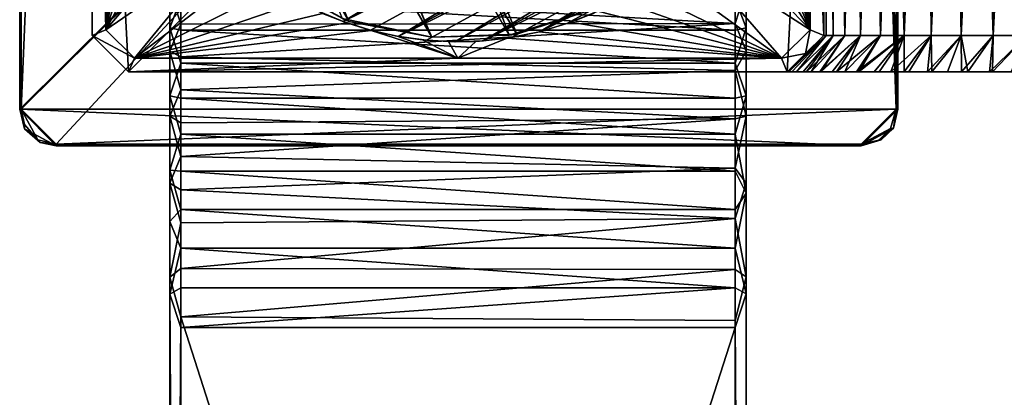
# Model space of a CAD drawing. Units: inches. Extents: x -1.84 to 1.8, y -3.88 to 3.88.
# Drawn here: x -1.84 to 0.28, y 1.33 to 2.14 of the extents above; entities that cross this region are included whole.
import ezdxf

# ---------------------------------------------------------------- set-up
doc = ezdxf.new("R2010")
doc.units = ezdxf.units.IN
doc.layers.get('0').update_dxf_attribs({"true_color": 0xc2ced6})

msp = doc.modelspace()

# ---------------------------------------------------------------- linework, layer by layer
for points in [[(-0.0163, 3.76), (0.0507, 1.949), (-1.8391, 1.949), (-0.0163, 3.76)], [(-1.8391, 1.949), (-1.8391, 3.6813), (-0.0163, 3.76), (-1.8391, 1.949)], [(-1.7603, 3.7566), (-1.8356, 3.6813), (-1.8356, 1.949), (-1.7603, 3.7566)], [(-0.0131, 3.7565), (-1.7603, 3.7566), (-1.8356, 1.949), (-0.0131, 3.7565)], [(-0.0131, 3.7565), (-1.8356, 1.949), (-1.7603, 1.8737), (-0.0131, 3.7565)], [(-1.7603, 1.8737), (0.0473, 1.949), (-0.0131, 3.7565), (-1.7603, 1.8737)], [(0.0507, 1.949), (-0.0163, 3.76), (0.0507, 3.6813), (0.0507, 1.949)], [(0.0473, 1.949), (0.0473, 3.6813), (-0.0131, 3.7565), (0.0473, 1.949)], [(-1.8391, 3.6813), (-1.8391, 1.949), (-1.8356, 1.949), (-1.8391, 3.6813)], [(-1.8356, 1.949), (-1.8356, 3.6813), (-1.8391, 3.6813), (-1.8356, 1.949)], [(0.0507, 1.949), (0.0507, 3.6813), (0.0473, 3.6813), (0.0507, 1.949)], [(0.0473, 3.6813), (0.0473, 1.949), (0.0507, 1.949), (0.0473, 3.6813)], [(-1.6046, 2.0295), (-1.6833, 2.1082), (-1.6833, 3.5255), (-1.6046, 2.0295)], [(-1.6046, 2.0295), (-1.6833, 3.5255), (-0.1085, 3.5255), (-1.6046, 2.0295)], [(-1.6833, 3.5255), (-1.6833, 2.1082), (-1.6833, 2.1082), (-1.6833, 3.5255)], [(-1.6833, 2.1082), (-1.6833, 3.5255), (-1.6833, 3.5255), (-1.6833, 2.1082)], [(-1.6538, 2.1204), (-1.6538, 2.8169), (-1.6833, 3.5255), (-1.6538, 2.1204)], [(-1.6538, 2.1204), (-1.6833, 3.5255), (-1.6833, 2.1082), (-1.6538, 2.1204)], [(-0.1085, 3.5255), (-0.1872, 2.0295), (-1.6046, 2.0295), (-0.1085, 3.5255)], [(-0.1872, 2.0295), (-0.1085, 3.5255), (-0.1085, 2.1082), (-0.1872, 2.0295)], [(-0.138, 3.5133), (-0.1085, 2.1082), (-0.1085, 3.5255), (-0.138, 3.5133)], [(-0.1085, 2.1082), (-0.1085, 2.1082), (-0.1085, 3.5255), (-0.1085, 2.1082)], [(-0.1085, 3.5255), (-0.1085, 2.8169), (-0.1085, 2.1082), (-0.1085, 3.5255)], [(-0.1061, 3.5255), (-0.1034, 2.1082), (-0.1085, 2.8169), (-0.1061, 3.5255)], [(-0.1034, 2.1082), (-0.1034, 3.5255), (-0.1085, 2.8169), (-0.1034, 2.1082)], [(-0.1085, 2.1082), (-0.1085, 2.8169), (-0.1085, 3.5255), (-0.1085, 2.1082)], [(-0.1085, 3.5255), (-0.1085, 3.5255), (-0.1085, 2.1082), (-0.1085, 3.5255)], [(-0.1034, 2.1082), (-0.1061, 3.5255), (-0.0986, 3.5255), (-0.1034, 2.1082)], [(-0.0884, 2.1082), (-0.1034, 2.1082), (-0.0986, 3.5255), (-0.0884, 2.1082)], [(-0.0884, 2.1082), (-0.0884, 3.5255), (-0.1034, 3.5255), (-0.0884, 2.1082)], [(-0.1034, 3.5255), (-0.1034, 2.1082), (-0.0884, 2.1082), (-0.1034, 3.5255)], [(-0.0986, 3.5255), (-0.0857, 3.5255), (-0.0884, 2.1082), (-0.0986, 3.5255)], [(-0.0635, 2.1082), (-0.0884, 2.1082), (-0.0857, 3.5255), (-0.0635, 2.1082)], [(-0.0635, 2.1082), (-0.0635, 3.5255), (-0.0884, 3.5255), (-0.0635, 2.1082)], [(-0.0884, 3.5255), (-0.0884, 2.1082), (-0.0635, 2.1082), (-0.0884, 3.5255)], [(-0.0857, 3.5255), (-0.067, 3.5255), (-0.0635, 2.1082), (-0.0857, 3.5255)], [(-0.0635, 2.1082), (-0.067, 3.5255), (-0.0425, 3.5255), (-0.0635, 2.1082)], [(-0.0425, 3.5255), (-0.0294, 2.1082), (-0.0635, 2.1082), (-0.0425, 3.5255)], [(-0.0635, 2.1082), (-0.0294, 2.1082), (-0.0294, 3.5255), (-0.0635, 2.1082)], [(-0.0294, 3.5255), (-0.0635, 3.5255), (-0.0635, 2.1082), (-0.0294, 3.5255)], [(-0.0294, 2.1082), (-0.0425, 3.5255), (-0.0122, 3.5255), (-0.0294, 2.1082)], [(0.0135, 2.1082), (-0.0294, 2.1082), (-0.0122, 3.5255), (0.0135, 2.1082)], [(-0.0294, 2.1082), (0.0135, 2.1082), (0.0135, 3.5255), (-0.0294, 2.1082)], [(0.0135, 3.5255), (-0.0294, 3.5255), (-0.0294, 2.1082), (0.0135, 3.5255)], [(-0.0122, 3.5255), (0.0236, 3.5255), (0.0135, 2.1082), (-0.0122, 3.5255)], [(0.0645, 2.1082), (0.0135, 2.1082), (0.0236, 3.5255), (0.0645, 2.1082)], [(0.0645, 3.5255), (0.0135, 3.5255), (0.0135, 2.1082), (0.0645, 3.5255)], [(0.0135, 2.1082), (0.0645, 2.1082), (0.0645, 3.5255), (0.0135, 2.1082)], [(0.0236, 3.5255), (0.0645, 3.5255), (0.0645, 2.1082), (0.0236, 3.5255)], [(0.0645, 2.1082), (0.0645, 3.5255), (0.1098, 3.5255), (0.0645, 2.1082)], [(0.1098, 3.5255), (0.1226, 2.1082), (0.0645, 2.1082), (0.1098, 3.5255)], [(0.0645, 2.1082), (0.1226, 2.1082), (0.1226, 3.5255), (0.0645, 2.1082)], [(0.1226, 3.5255), (0.0645, 3.5255), (0.0645, 2.1082), (0.1226, 3.5255)], [(0.1226, 2.1082), (0.1098, 3.5255), (0.1589, 3.5255), (0.1226, 2.1082)], [(0.1589, 3.5255), (0.1868, 2.1082), (0.1226, 2.1082), (0.1589, 3.5255)], [(0.1226, 2.1082), (0.1868, 2.1082), (0.1868, 3.5255), (0.1226, 2.1082)], [(0.1868, 3.5255), (0.1226, 3.5255), (0.1226, 2.1082), (0.1868, 3.5255)], [(0.1868, 2.1082), (0.1589, 3.5255), (0.2108, 3.5255), (0.1868, 2.1082)], [(0.2561, 2.1082), (0.1868, 2.1082), (0.2108, 3.5255), (0.2561, 2.1082)], [(0.1868, 2.1082), (0.2561, 2.1082), (0.2561, 3.5255), (0.1868, 2.1082)], [(0.2561, 3.5255), (0.1868, 3.5255), (0.1868, 2.1082), (0.2561, 3.5255)], [(0.2108, 3.5255), (0.2647, 3.5255), (0.2561, 2.1082), (0.2108, 3.5255)], [(0.2561, 2.1082), (0.2647, 3.5255), (0.3196, 3.5255), (0.2561, 2.1082)], [(0.3196, 3.5255), (0.3292, 2.1082), (0.2561, 2.1082), (0.3196, 3.5255)], [(0.2561, 2.1082), (0.3292, 2.1082), (0.3292, 3.5255), (0.2561, 2.1082)], [(0.3292, 3.5255), (0.2561, 3.5255), (0.2561, 2.1082), (0.3292, 3.5255)], [(-0.138, 3.5133), (-0.138, 2.8169), (-0.1085, 2.1082), (-0.138, 3.5133)], [(-0.7696, 2.1105), (-1.4601, 3.2585), (-1.2974, 3.4123), (-0.7696, 2.1105)], [(-1.2832, 3.4225), (-1.4512, 3.2708), (-0.7855, 2.1086), (-1.2832, 3.4225)], [(-1.2974, 3.4123), (-0.6063, 2.1636), (-0.7696, 2.1105), (-1.2974, 3.4123)], [(-0.7855, 2.1086), (-0.6063, 2.1636), (-1.2832, 3.4225), (-0.7855, 2.1086)], [(-1.5416, 3.1228), (-0.9521, 2.1045), (-1.4512, 3.2708), (-1.5416, 3.1228)], [(-1.4512, 3.2708), (-0.9521, 2.1045), (-0.7855, 2.1086), (-1.4512, 3.2708)], [(-1.5416, 3.1228), (-1.4601, 3.2585), (-0.9521, 2.1045), (-1.5416, 3.1228)], [(-0.7696, 2.1105), (-0.9521, 2.1045), (-1.4601, 3.2585), (-0.7696, 2.1105)], [(-1.5416, 3.1228), (-1.1306, 2.1379), (-1.5989, 2.9591), (-1.5416, 3.1228)], [(-1.1306, 2.1379), (-1.5416, 3.1228), (-0.9521, 2.1045), (-1.1306, 2.1379)], [(-1.1454, 2.1442), (-0.9521, 2.1045), (-1.5416, 3.1228), (-1.1454, 2.1442)], [(-1.5989, 2.9591), (-1.1306, 2.1379), (-1.3255, 2.2431), (-1.5989, 2.9591)], [(-1.6538, 2.1204), (-1.6046, 2.6744), (-1.6538, 2.8169), (-1.6538, 2.1204)], [(-0.138, 2.8169), (-0.1931, 2.6496), (-0.138, 2.1204), (-0.138, 2.8169)], [(-0.138, 2.8169), (-0.138, 2.1204), (-0.1085, 2.1082), (-0.138, 2.8169)], [(-0.1085, 2.1082), (-0.1085, 2.8169), (-0.1085, 2.1082), (-0.1085, 2.1082)], [(-0.1085, 2.1082), (-0.1085, 2.1082), (-0.1085, 2.8169), (-0.1085, 2.1082)], [(-0.1085, 2.8169), (-0.1034, 2.1082), (-0.1085, 2.1082), (-0.1085, 2.8169)], [(-0.1085, 2.1082), (-0.1034, 2.1082), (-0.1085, 2.8169), (-0.1085, 2.1082)], [(-0.1085, 2.8169), (-0.1085, 2.1082), (-0.1085, 2.1082), (-0.1085, 2.8169)], [(-0.1085, 2.1082), (-0.1085, 2.1082), (-0.1085, 2.8169), (-0.1085, 2.1082)], [(-0.1085, 2.8169), (-0.1085, 2.1082), (-0.1085, 2.1082), (-0.1085, 2.8169)], [(-0.1802, 2.7183), (-1.1997, 2.1614), (-1.143, 2.138), (-0.1802, 2.7183)], [(-0.1911, 2.658), (-0.1802, 2.7183), (-1.143, 2.138), (-0.1911, 2.658)], [(-1.5868, 2.6048), (-1.6046, 2.6744), (-1.6538, 2.1204), (-1.5868, 2.6048)], [(-0.1911, 2.658), (-1.143, 2.138), (-0.2071, 2.5988), (-0.1911, 2.658)], [(-0.1931, 2.6496), (-0.2074, 2.5967), (-0.138, 2.1204), (-0.1931, 2.6496)], [(-1.565, 2.5439), (-1.5868, 2.6048), (-1.6538, 2.1204), (-1.565, 2.5439)], [(-1.0845, 2.1195), (-0.2071, 2.5988), (-1.143, 2.138), (-1.0845, 2.1195)], [(-1.0845, 2.1195), (-1.0247, 2.106), (-0.2071, 2.5988), (-1.0845, 2.1195)], [(-0.2281, 2.5412), (-0.2071, 2.5988), (-1.0247, 2.106), (-0.2281, 2.5412)], [(-0.138, 2.1204), (-0.2074, 2.5967), (-0.2274, 2.543), (-0.138, 2.1204)], [(-1.6538, 2.1204), (-1.5324, 2.4742), (-1.565, 2.5439), (-1.6538, 2.1204)], [(-0.138, 2.1204), (-0.2274, 2.543), (-0.2499, 2.4928), (-0.138, 2.1204)], [(-0.2281, 2.5412), (-1.0247, 2.106), (-0.2539, 2.4855), (-0.2281, 2.5412)], [(-0.964, 2.0976), (-0.2539, 2.4855), (-1.0247, 2.106), (-0.964, 2.0976)], [(-0.964, 2.0976), (-0.9027, 2.0944), (-0.2539, 2.4855), (-0.964, 2.0976)], [(-0.2843, 2.4323), (-0.2539, 2.4855), (-0.9027, 2.0944), (-0.2843, 2.4323)], [(-0.2773, 2.4437), (-0.138, 2.1204), (-0.2499, 2.4928), (-0.2773, 2.4437)], [(-1.5324, 2.4742), (-1.6538, 2.1204), (-1.4962, 2.4149), (-1.5324, 2.4742)], [(-1.516, 2.1243), (-1.516, 2.3343), (-1.516, 2.4527), (-1.516, 2.1243)], [(-1.516, 2.4527), (-1.516, 2.2149), (-1.516, 2.1243), (-1.516, 2.4527)], [(-0.138, 2.1204), (-0.2773, 2.4437), (-0.3095, 2.3945), (-0.138, 2.1204)], [(-0.2758, 2.4527), (-0.2758, 2.3343), (-0.2758, 2.1243), (-0.2758, 2.4527)], [(-0.2758, 2.1243), (-0.2758, 2.2149), (-0.2758, 2.4527), (-0.2758, 2.1243)], [(-0.9027, 2.0944), (-0.8414, 2.0965), (-0.2843, 2.4323), (-0.9027, 2.0944)], [(-0.2843, 2.4323), (-0.8414, 2.0965), (-0.3191, 2.3818), (-0.2843, 2.4323)], [(-1.6538, 2.1204), (-1.453, 2.3562), (-1.4962, 2.4149), (-1.6538, 2.1204)], [(-0.138, 2.1204), (-0.3095, 2.3945), (-0.3514, 2.3417), (-0.138, 2.1204)], [(-0.3581, 2.3345), (-0.3191, 2.3818), (-0.8414, 2.0965), (-0.3581, 2.3345)], [(-1.3976, 2.2965), (-1.453, 2.3562), (-1.6538, 2.1204), (-1.3976, 2.2965)], [(-1.516, 2.3343), (-1.516, 2.1243), (-1.516, 1.9779), (-1.516, 2.3343)], [(-1.516, 1.9779), (-1.516, 2.2076), (-1.516, 2.3343), (-1.516, 1.9779)], [(-0.7805, 2.1037), (-0.3581, 2.3345), (-0.8414, 2.0965), (-0.7805, 2.1037)], [(-0.7205, 2.116), (-0.3581, 2.3345), (-0.7805, 2.1037), (-0.7205, 2.116)], [(-0.401, 2.2906), (-0.3581, 2.3345), (-0.7205, 2.116), (-0.401, 2.2906)], [(-0.138, 2.1204), (-0.3514, 2.3417), (-0.4007, 2.2903), (-0.138, 2.1204)], [(-0.2758, 2.3343), (-0.2758, 2.2076), (-0.2758, 1.9779), (-0.2758, 2.3343)], [(-0.2758, 1.9779), (-0.2758, 2.1243), (-0.2758, 2.3343), (-0.2758, 1.9779)], [(-1.6538, 2.1204), (-1.5923, 2.059), (-1.3976, 2.2965), (-1.6538, 2.1204)], [(-1.5923, 2.059), (-1.344, 2.2499), (-1.3976, 2.2965), (-1.5923, 2.059)], [(-0.4474, 2.2505), (-0.401, 2.2906), (-0.7205, 2.116), (-0.4474, 2.2505)], [(-0.4007, 2.2903), (-0.4552, 2.2441), (-0.1995, 2.059), (-0.4007, 2.2903)], [(-0.4007, 2.2903), (-0.1995, 2.059), (-0.138, 2.1204), (-0.4007, 2.2903)], [(-1.5923, 2.059), (-1.2885, 2.2102), (-1.344, 2.2499), (-1.5923, 2.059)], [(-0.4474, 2.2505), (-0.7205, 2.116), (-0.6617, 2.1334), (-0.4474, 2.2505)], [(-0.4474, 2.2505), (-0.6617, 2.1334), (-0.6045, 2.1558), (-0.4474, 2.2505)], [(-0.2994, 2.1336), (-0.2994, 2.2313), (-1.4923, 2.2016), (-0.2994, 2.1336)], [(-1.3255, 2.2431), (-1.1306, 2.1379), (-1.1454, 2.1442), (-1.3255, 2.2431)], [(-0.1995, 2.059), (-0.4552, 2.2441), (-0.5059, 2.2085), (-0.1995, 2.059)], [(-0.2994, 2.1336), (-0.2758, 2.2076), (-0.2994, 2.2313), (-0.2994, 2.1336)], [(-1.5923, 2.059), (-1.237, 2.18), (-1.2885, 2.2102), (-1.5923, 2.059)], [(-1.516, 2.2149), (-1.4923, 2.1873), (-1.516, 2.1243), (-1.516, 2.2149)], [(-1.516, 2.2076), (-1.4923, 2.1324), (-1.4923, 2.2016), (-1.516, 2.2076)], [(-1.516, 2.0739), (-1.4923, 2.1324), (-1.516, 2.2076), (-1.516, 2.0739)], [(-1.516, 1.9779), (-1.516, 2.0739), (-1.516, 2.2076), (-1.516, 1.9779)], [(-0.1995, 2.059), (-0.5059, 2.2085), (-0.5494, 2.1827), (-0.1995, 2.059)], [(-0.2758, 2.1243), (-0.2994, 2.1873), (-0.2758, 2.2149), (-0.2758, 2.1243)], [(-0.2994, 2.1336), (-0.2758, 2.0739), (-0.2758, 2.2076), (-0.2994, 2.1336)], [(-0.2758, 1.9779), (-0.2758, 2.2076), (-0.2758, 2.0739), (-0.2758, 1.9779)], [(-1.4923, 2.1873), (-1.4923, 2.1195), (-1.516, 2.1243), (-1.4923, 2.1873)], [(-1.4923, 2.2016), (-1.4923, 2.1324), (-0.2994, 2.1336), (-1.4923, 2.2016)], [(-0.2994, 2.1195), (-1.4923, 2.1195), (-1.4923, 2.1873), (-0.2994, 2.1195)], [(-1.4923, 2.1873), (-0.2994, 2.1873), (-0.2994, 2.1195), (-1.4923, 2.1873)], [(-0.5947, 2.16), (-0.1995, 2.059), (-0.5494, 2.1827), (-0.5947, 2.16)], [(-0.2758, 2.1243), (-0.2994, 2.1195), (-0.2994, 2.1873), (-0.2758, 2.1243)], [(-1.5923, 2.059), (-1.1872, 2.1555), (-1.237, 2.18), (-1.5923, 2.059)], [(-1.143, 2.138), (-1.1997, 2.1614), (-1.1872, 2.1555), (-1.143, 2.138)], [(-0.6063, 2.1636), (-0.7855, 2.1086), (-0.7696, 2.1105), (-0.6063, 2.1636)], [(-0.7696, 2.1105), (-0.6063, 2.1636), (-0.6063, 2.1636), (-0.7696, 2.1105)], [(-1.5923, 2.059), (-1.1349, 2.1351), (-1.1872, 2.1555), (-1.5923, 2.059)], [(-1.1872, 2.1555), (-1.1349, 2.1351), (-1.143, 2.138), (-1.1872, 2.1555)], [(-0.9521, 2.1045), (-1.1454, 2.1442), (-1.1306, 2.1379), (-0.9521, 2.1045)], [(-0.6045, 2.1558), (-0.6617, 2.1334), (-0.652, 2.1365), (-0.6045, 2.1558)], [(-0.652, 2.1365), (-0.5947, 2.16), (-0.6045, 2.1558), (-0.652, 2.1365)], [(-0.1995, 2.059), (-0.5947, 2.16), (-0.652, 2.1365), (-0.1995, 2.059)], [(-1.6538, 2.1204), (-1.6833, 2.1082), (-1.5923, 2.059), (-1.6538, 2.1204)], [(-1.5923, 2.059), (-1.0826, 2.1186), (-1.1349, 2.1351), (-1.5923, 2.059)], [(-1.516, 2.0739), (-1.4923, 2.0621), (-1.4923, 2.1324), (-1.516, 2.0739)], [(-1.516, 2.1243), (-1.4923, 2.1195), (-1.4923, 2.048), (-1.516, 2.1243)], [(-1.516, 2.1243), (-1.4923, 2.048), (-1.516, 1.9779), (-1.516, 2.1243)], [(-1.4923, 2.0621), (-0.2994, 2.0326), (-0.2994, 2.1336), (-1.4923, 2.0621)], [(-0.2994, 2.1336), (-1.4923, 2.1324), (-1.4923, 2.0621), (-0.2994, 2.1336)], [(-0.2994, 2.048), (-1.4923, 2.048), (-1.4923, 2.1195), (-0.2994, 2.048)], [(-1.4923, 2.1195), (-0.2994, 2.1195), (-0.2994, 2.048), (-1.4923, 2.1195)], [(-1.0826, 2.1186), (-1.0845, 2.1195), (-1.143, 2.138), (-1.0826, 2.1186)], [(-1.143, 2.138), (-1.1349, 2.1351), (-1.0826, 2.1186), (-1.143, 2.138)], [(-1.1306, 2.1379), (-0.9521, 2.1045), (-0.9521, 2.1045), (-1.1306, 2.1379)], [(-1.0247, 2.106), (-1.0845, 2.1195), (-1.0826, 2.1186), (-1.0247, 2.106)], [(-0.6617, 2.1334), (-0.7205, 2.116), (-0.7203, 2.1156), (-0.6617, 2.1334)], [(-0.7203, 2.1156), (-0.652, 2.1365), (-0.6617, 2.1334), (-0.7203, 2.1156)], [(-0.652, 2.1365), (-0.7203, 2.1156), (-0.1995, 2.059), (-0.652, 2.1365)], [(-0.2758, 2.0739), (-0.2994, 2.1336), (-0.2994, 2.0326), (-0.2758, 2.0739)], [(-0.2758, 1.9779), (-0.2994, 2.048), (-0.2758, 2.1243), (-0.2758, 1.9779)], [(-0.2994, 2.048), (-0.2994, 2.1195), (-0.2758, 2.1243), (-0.2994, 2.048)], [(-0.1995, 2.059), (-0.1479, 2.0688), (-0.138, 2.1204), (-0.1995, 2.059)], [(-0.1085, 2.1082), (-0.138, 2.1204), (-0.1479, 2.0688), (-0.1085, 2.1082)], [(-1.5923, 2.059), (-1.6833, 2.1082), (-1.6046, 2.0295), (-1.5923, 2.059)], [(-1.6833, 2.1082), (-1.6046, 2.0295), (-1.6046, 2.0295), (-1.6833, 2.1082)], [(-1.6046, 2.0295), (-1.6833, 2.1082), (-1.6833, 2.1082), (-1.6046, 2.0295)], [(-0.8959, 2.059), (-1.0826, 2.1186), (-1.5923, 2.059), (-0.8959, 2.059)], [(-1.0826, 2.1186), (-1.0266, 2.1063), (-1.0247, 2.106), (-1.0826, 2.1186)], [(-1.0266, 2.1063), (-1.0826, 2.1186), (-0.8959, 2.059), (-1.0266, 2.1063)], [(-1.0247, 2.106), (-1.0266, 2.1063), (-0.9722, 2.0982), (-1.0247, 2.106)], [(-0.9722, 2.0982), (-1.0266, 2.1063), (-0.8959, 2.059), (-0.9722, 2.0982)], [(-0.9722, 2.0982), (-0.964, 2.0976), (-1.0247, 2.106), (-0.9722, 2.0982)], [(-0.964, 2.0976), (-0.9722, 2.0982), (-0.9161, 2.0947), (-0.964, 2.0976)], [(-0.9161, 2.0947), (-0.9722, 2.0982), (-0.8959, 2.059), (-0.9161, 2.0947)], [(-0.9161, 2.0947), (-0.9027, 2.0944), (-0.964, 2.0976), (-0.9161, 2.0947)], [(-0.9521, 2.1045), (-0.7696, 2.1105), (-0.7855, 2.1086), (-0.9521, 2.1045)], [(-0.7855, 2.1086), (-0.9521, 2.1045), (-0.9521, 2.1045), (-0.7855, 2.1086)], [(-0.7903, 2.1019), (-0.8573, 2.0952), (-0.8959, 2.059), (-0.7903, 2.1019)], [(-0.8959, 2.059), (-0.1995, 2.059), (-0.7903, 2.1019), (-0.8959, 2.059)], [(-0.8414, 2.0965), (-0.8573, 2.0952), (-0.7903, 2.1019), (-0.8414, 2.0965)], [(-0.7903, 2.1019), (-0.7805, 2.1037), (-0.8414, 2.0965), (-0.7903, 2.1019)], [(-0.7805, 2.1037), (-0.7903, 2.1019), (-0.7203, 2.1156), (-0.7805, 2.1037)], [(-0.7903, 2.1019), (-0.1995, 2.059), (-0.7203, 2.1156), (-0.7903, 2.1019)], [(-0.7203, 2.1156), (-0.7205, 2.116), (-0.7805, 2.1037), (-0.7203, 2.1156)], [(-0.1873, 2.0295), (-0.1416, 2.075), (-0.1085, 2.1082), (-0.1873, 2.0295)], [(-0.1085, 2.1082), (-0.1872, 2.0295), (-0.1873, 2.0295), (-0.1085, 2.1082)], [(-0.1872, 2.0295), (-0.1085, 2.1082), (-0.1034, 2.1082), (-0.1872, 2.0295)], [(-0.1034, 2.1082), (-0.184, 2.0295), (-0.1872, 2.0295), (-0.1034, 2.1082)], [(-0.1872, 2.0295), (-0.1085, 2.1082), (-0.1085, 2.1082), (-0.1872, 2.0295)], [(-0.1085, 2.1082), (-0.1872, 2.0295), (-0.1872, 2.0295), (-0.1085, 2.1082)], [(-0.1872, 2.0295), (-0.1872, 2.0295), (-0.1085, 2.1082), (-0.1872, 2.0295)], [(-0.1872, 2.0295), (-0.1085, 2.1082), (-0.1479, 2.0688), (-0.1872, 2.0295)], [(-0.1872, 2.0295), (-0.1085, 2.1082), (-0.1085, 2.1082), (-0.1872, 2.0295)], [(-0.1872, 2.0295), (-0.1085, 2.1082), (-0.1085, 2.1082), (-0.1872, 2.0295)], [(-0.1085, 2.1082), (-0.1085, 2.1082), (-0.1872, 2.0295), (-0.1085, 2.1082)], [(-0.1841, 2.0295), (-0.1774, 2.0295), (-0.1034, 2.1082), (-0.1841, 2.0295)], [(-0.1841, 2.0295), (-0.1034, 2.1082), (-0.1085, 2.1082), (-0.1841, 2.0295)], [(-0.1085, 2.1082), (-0.1416, 2.075), (-0.1841, 2.0295), (-0.1085, 2.1082)], [(-0.1674, 2.0295), (-0.184, 2.0295), (-0.1034, 2.1082), (-0.1674, 2.0295)], [(-0.1034, 2.1082), (-0.1774, 2.0295), (-0.1671, 2.0295), (-0.1034, 2.1082)], [(-0.1674, 2.0295), (-0.1034, 2.1082), (-0.0884, 2.1082), (-0.1674, 2.0295)], [(-0.1459, 2.0295), (-0.1674, 2.0295), (-0.0884, 2.1082), (-0.1459, 2.0295)], [(-0.1671, 2.0295), (-0.0884, 2.1082), (-0.1034, 2.1082), (-0.1671, 2.0295)], [(-0.0884, 2.1082), (-0.1671, 2.0295), (-0.1531, 2.0295), (-0.0884, 2.1082)], [(-0.0884, 2.1082), (-0.1531, 2.0295), (-0.1357, 2.0295), (-0.0884, 2.1082)], [(-0.1085, 2.1082), (-0.1085, 2.1082), (-0.1479, 2.0688), (-0.1085, 2.1082)], [(-0.1171, 2.0295), (-0.1459, 2.0295), (-0.0635, 2.1082), (-0.1171, 2.0295)], [(-0.0884, 2.1082), (-0.0635, 2.1082), (-0.1459, 2.0295), (-0.0884, 2.1082)], [(-0.1085, 2.1082), (-0.1416, 2.075), (-0.1085, 2.1082), (-0.1085, 2.1082)], [(-0.0635, 2.1082), (-0.1357, 2.0295), (-0.1149, 2.0295), (-0.0635, 2.1082)], [(-0.1357, 2.0295), (-0.0635, 2.1082), (-0.0884, 2.1082), (-0.1357, 2.0295)], [(-0.0635, 2.1082), (-0.0294, 2.1082), (-0.1171, 2.0295), (-0.0635, 2.1082)], [(-0.1171, 2.0295), (-0.0294, 2.1082), (-0.0812, 2.0295), (-0.1171, 2.0295)], [(-0.1149, 2.0295), (-0.0294, 2.1082), (-0.0635, 2.1082), (-0.1149, 2.0295)], [(-0.1149, 2.0295), (-0.0908, 2.0295), (-0.0294, 2.1082), (-0.1149, 2.0295)], [(-0.0294, 2.1082), (-0.0908, 2.0295), (-0.0635, 2.0295), (-0.0294, 2.1082)], [(0.0135, 2.1082), (-0.0385, 2.0295), (-0.0812, 2.0295), (0.0135, 2.1082)], [(-0.0812, 2.0295), (-0.0294, 2.1082), (0.0135, 2.1082), (-0.0812, 2.0295)], [(-0.0635, 2.0295), (0.0135, 2.1082), (-0.0294, 2.1082), (-0.0635, 2.0295)], [(0.0135, 2.1082), (-0.0635, 2.0295), (-0.0331, 2.0295), (0.0135, 2.1082)], [(-0.0385, 2.0295), (0.0135, 2.1082), (0.0645, 2.1082), (-0.0385, 2.0295)], [(0.0645, 2.1082), (0.0102, 2.0295), (-0.0385, 2.0295), (0.0645, 2.1082)], [(-0.0331, 2.0295), (0, 2.0295), (0.0645, 2.1082), (-0.0331, 2.0295)], [(0.0645, 2.1082), (0.0135, 2.1082), (-0.0331, 2.0295), (0.0645, 2.1082)], [(0.0645, 2.1082), (0, 2.0295), (0.0358, 2.0295), (0.0645, 2.1082)], [(0.0646, 2.0295), (0.0102, 2.0295), (0.0645, 2.1082), (0.0646, 2.0295)], [(0.1226, 2.1082), (0.0645, 2.1082), (0.0358, 2.0295), (0.1226, 2.1082)], [(0.0358, 2.0295), (0.0741, 2.0295), (0.1226, 2.1082), (0.0358, 2.0295)], [(0.0645, 2.1082), (0.1226, 2.1082), (0.0646, 2.0295), (0.0645, 2.1082)], [(0.1239, 2.0295), (0.0646, 2.0295), (0.1226, 2.1082), (0.1239, 2.0295)], [(0.1226, 2.1082), (0.0741, 2.0295), (0.1147, 2.0295), (0.1226, 2.1082)], [(0.1147, 2.0295), (0.1868, 2.1082), (0.1226, 2.1082), (0.1147, 2.0295)], [(0.1868, 2.1082), (0.1147, 2.0295), (0.1573, 2.0295), (0.1868, 2.1082)], [(0.1226, 2.1082), (0.1868, 2.1082), (0.1239, 2.0295), (0.1226, 2.1082)], [(0.1874, 2.0295), (0.1239, 2.0295), (0.1868, 2.1082), (0.1874, 2.0295)], [(0.1868, 2.1082), (0.1573, 2.0295), (0.2016, 2.0295), (0.1868, 2.1082)], [(0.1868, 2.1082), (0.2561, 2.1082), (0.1874, 2.0295), (0.1868, 2.1082)], [(0.2016, 2.0295), (0.2561, 2.1082), (0.1868, 2.1082), (0.2016, 2.0295)], [(0.1874, 2.0295), (0.2561, 2.1082), (0.2544, 2.0295), (0.1874, 2.0295)], [(0.2561, 2.1082), (0.2016, 2.0295), (0.2476, 2.0295), (0.2561, 2.1082)], [(0.3292, 2.1082), (0.2561, 2.1082), (0.2476, 2.0295), (0.3292, 2.1082)], [(0.2476, 2.0295), (0.2948, 2.0295), (0.3292, 2.1082), (0.2476, 2.0295)], [(0.3292, 2.1082), (0.3241, 2.0295), (0.2544, 2.0295), (0.3292, 2.1082)], [(0.2544, 2.0295), (0.2561, 2.1082), (0.3292, 2.1082), (0.2544, 2.0295)], [(-0.9027, 2.0944), (-0.9161, 2.0947), (-0.8573, 2.0952), (-0.9027, 2.0944)], [(-0.8573, 2.0952), (-0.9161, 2.0947), (-0.8959, 2.059), (-0.8573, 2.0952)], [(-0.8573, 2.0952), (-0.8414, 2.0965), (-0.9027, 2.0944), (-0.8573, 2.0952)], [(-0.1872, 2.0295), (-0.1995, 2.059), (-1.6046, 2.0295), (-0.1872, 2.0295)], [(-0.1995, 2.059), (-0.8959, 2.059), (-1.6046, 2.0295), (-0.1995, 2.059)], [(-0.8959, 2.059), (-1.5923, 2.059), (-1.6046, 2.0295), (-0.8959, 2.059)], [(-1.516, 2.0739), (-1.4923, 1.9911), (-1.4923, 2.0621), (-1.516, 2.0739)], [(-1.516, 1.9343), (-1.4923, 1.9911), (-1.516, 2.0739), (-1.516, 1.9343)], [(-1.516, 1.8181), (-1.516, 1.9343), (-1.516, 2.0739), (-1.516, 1.8181)], [(-1.516, 2.0739), (-1.516, 1.9779), (-1.516, 1.8181), (-1.516, 2.0739)], [(-0.2994, 2.0326), (-1.4923, 2.0621), (-1.4923, 1.9911), (-0.2994, 2.0326)], [(-0.2758, 2.0739), (-0.2994, 2.0326), (-0.2758, 1.9343), (-0.2758, 2.0739)], [(-0.2758, 2.0739), (-0.2758, 1.9343), (-0.2758, 1.7685), (-0.2758, 2.0739)], [(-0.2758, 1.7685), (-0.2758, 1.9779), (-0.2758, 2.0739), (-0.2758, 1.7685)], [(-0.1872, 2.0295), (-0.1479, 2.0688), (-0.1995, 2.059), (-0.1872, 2.0295)], [(-0.1416, 2.075), (-0.1873, 2.0295), (-0.1841, 2.0295), (-0.1416, 2.075)], [(-0.1479, 2.0688), (-0.1872, 2.0295), (-0.1872, 2.0295), (-0.1479, 2.0688)], [(-1.516, 1.9779), (-1.4923, 2.048), (-1.4923, 1.9733), (-1.516, 1.9779)], [(-0.2994, 1.9733), (-1.4923, 1.9733), (-1.4923, 2.048), (-0.2994, 1.9733)], [(-1.4923, 2.048), (-0.2994, 2.048), (-0.2994, 1.9733), (-1.4923, 2.048)], [(-0.2758, 1.9779), (-0.2994, 1.9733), (-0.2994, 2.048), (-0.2758, 1.9779)], [(-0.1872, 2.0295), (-1.6046, 2.0295), (-0.1872, 2.0295), (-0.1872, 2.0295)], [(-1.6046, 2.0295), (-0.1872, 2.0295), (-0.1872, 2.0295), (-1.6046, 2.0295)], [(-1.6046, 2.0295), (-0.1872, 2.0295), (-0.184, 2.0295), (-1.6046, 2.0295)], [(-0.1459, 2.0295), (-1.6046, 2.0295), (-0.1674, 2.0295), (-0.1459, 2.0295)], [(-0.184, 2.0295), (-0.1674, 2.0295), (-1.6046, 2.0295), (-0.184, 2.0295)], [(-1.6046, 2.0295), (-0.184, 2.0295), (-1.6046, 2.0295), (-1.6046, 2.0295)], [(-0.1872, 2.0295), (-1.6046, 2.0295), (-0.1873, 2.0295), (-0.1872, 2.0295)], [(-1.6046, 2.0295), (-0.1872, 2.0295), (-0.1872, 2.0295), (-1.6046, 2.0295)], [(-1.6046, 2.0295), (-0.1531, 2.0295), (-0.1671, 2.0295), (-1.6046, 2.0295)], [(-1.6046, 2.0295), (-0.1357, 2.0295), (-0.1531, 2.0295), (-1.6046, 2.0295)], [(-1.6046, 2.0295), (-0.1774, 2.0295), (-0.1841, 2.0295), (-1.6046, 2.0295)], [(-0.1841, 2.0295), (-0.1873, 2.0295), (-1.6046, 2.0295), (-0.1841, 2.0295)], [(-1.6046, 2.0295), (-0.1671, 2.0295), (-0.1774, 2.0295), (-1.6046, 2.0295)], [(-0.1459, 2.0295), (-0.1357, 2.0295), (-1.6046, 2.0295), (-0.1459, 2.0295)], [(-0.2994, 1.9286), (-0.2994, 2.0326), (-1.4923, 1.9911), (-0.2994, 1.9286)], [(-0.2758, 1.9343), (-0.2994, 2.0326), (-0.2994, 1.9286), (-0.2758, 1.9343)], [(-0.1357, 2.0295), (-0.1459, 2.0295), (-0.1171, 2.0295), (-0.1357, 2.0295)], [(-0.1357, 2.0295), (-0.1171, 2.0295), (-0.1149, 2.0295), (-0.1357, 2.0295)], [(-0.0908, 2.0295), (-0.1149, 2.0295), (-0.1171, 2.0295), (-0.0908, 2.0295)], [(-0.1171, 2.0295), (-0.0812, 2.0295), (-0.0908, 2.0295), (-0.1171, 2.0295)], [(-0.0635, 2.0295), (-0.0908, 2.0295), (-0.0812, 2.0295), (-0.0635, 2.0295)], [(-0.0812, 2.0295), (-0.0385, 2.0295), (-0.0635, 2.0295), (-0.0812, 2.0295)], [(-0.0385, 2.0295), (-0.0331, 2.0295), (-0.0635, 2.0295), (-0.0385, 2.0295)], [(0.0102, 2.0295), (0, 2.0295), (-0.0385, 2.0295), (0.0102, 2.0295)], [(0, 2.0295), (-0.0331, 2.0295), (-0.0385, 2.0295), (0, 2.0295)], [(0.0102, 2.0295), (0.0358, 2.0295), (0, 2.0295), (0.0102, 2.0295)], [(0.0646, 2.0295), (0.0358, 2.0295), (0.0102, 2.0295), (0.0646, 2.0295)], [(0.0646, 2.0295), (0.0741, 2.0295), (0.0358, 2.0295), (0.0646, 2.0295)], [(0.1239, 2.0295), (0.0741, 2.0295), (0.0646, 2.0295), (0.1239, 2.0295)], [(0.1239, 2.0295), (0.1147, 2.0295), (0.0741, 2.0295), (0.1239, 2.0295)], [(0.1239, 2.0295), (0.1573, 2.0295), (0.1147, 2.0295), (0.1239, 2.0295)], [(0.1874, 2.0295), (0.1573, 2.0295), (0.1239, 2.0295), (0.1874, 2.0295)], [(0.2016, 2.0295), (0.1573, 2.0295), (0.1874, 2.0295), (0.2016, 2.0295)], [(0.2544, 2.0295), (0.2016, 2.0295), (0.1874, 2.0295), (0.2544, 2.0295)], [(0.2544, 2.0295), (0.2476, 2.0295), (0.2016, 2.0295), (0.2544, 2.0295)], [(0.5411, 2.0295), (0.2476, 2.0295), (0.2544, 2.0295), (0.5411, 2.0295)], [(0.2948, 2.0295), (0.2476, 2.0295), (0.5411, 2.0295), (0.2948, 2.0295)], [(0.5411, 2.0295), (0.2544, 2.0295), (0.3241, 2.0295), (0.5411, 2.0295)], [(-1.516, 1.9343), (-1.4923, 1.9196), (-1.4923, 1.9911), (-1.516, 1.9343)], [(-1.516, 1.9779), (-1.4923, 1.8957), (-1.516, 1.8181), (-1.516, 1.9779)], [(-1.4923, 1.9733), (-1.4923, 1.8957), (-1.516, 1.9779), (-1.4923, 1.9733)], [(-1.4923, 1.9911), (-1.4923, 1.9196), (-0.2994, 1.9286), (-1.4923, 1.9911)], [(-0.2994, 1.8957), (-1.4923, 1.8957), (-1.4923, 1.9733), (-0.2994, 1.8957)], [(-1.4923, 1.9733), (-0.2994, 1.9733), (-0.2994, 1.8957), (-1.4923, 1.9733)], [(-0.2758, 1.9779), (-0.2994, 1.8957), (-0.2994, 1.9733), (-0.2758, 1.9779)], [(-0.2758, 1.7685), (-0.2994, 1.8957), (-0.2758, 1.9779), (-0.2758, 1.7685)], [(-1.8289, 1.9161), (-1.8356, 1.949), (-1.8391, 1.949), (-1.8289, 1.9161)], [(-1.8391, 1.949), (-1.8289, 1.9073), (-1.8289, 1.9161), (-1.8391, 1.949)], [(-0.028, 1.8703), (-1.7603, 1.8703), (-1.8391, 1.949), (-0.028, 1.8703)], [(-1.7603, 1.8703), (-1.8289, 1.9073), (-1.8391, 1.949), (-1.7603, 1.8703)], [(-0.028, 1.8703), (-1.8391, 1.949), (0.0507, 1.949), (-0.028, 1.8703)], [(-1.8356, 1.949), (-1.8289, 1.9161), (-1.7999, 1.8833), (-1.8356, 1.949)], [(-1.7603, 1.8737), (-1.8356, 1.949), (-1.7999, 1.8833), (-1.7603, 1.8737)], [(-0.028, 1.8737), (0.0473, 1.949), (-1.7603, 1.8737), (-0.028, 1.8737)], [(-1.516, 1.9343), (-1.4923, 1.8478), (-1.4923, 1.9196), (-1.516, 1.9343)], [(-1.4923, 1.8478), (-1.516, 1.9343), (-1.516, 1.7901), (-1.4923, 1.8478)], [(-1.516, 1.7077), (-1.516, 1.7901), (-1.516, 1.9343), (-1.516, 1.7077)], [(-1.516, 1.9343), (-1.516, 1.8181), (-1.516, 1.7077), (-1.516, 1.9343)], [(-1.4923, 1.8478), (-0.2994, 1.8223), (-0.2994, 1.9286), (-1.4923, 1.8478)], [(-0.2994, 1.9286), (-1.4923, 1.9196), (-1.4923, 1.8478), (-0.2994, 1.9286)], [(-0.2994, 1.8223), (-0.2758, 1.7901), (-0.2758, 1.9343), (-0.2994, 1.8223)], [(-0.2994, 1.8223), (-0.2758, 1.9343), (-0.2994, 1.9286), (-0.2994, 1.8223)], [(-0.2758, 1.9343), (-0.2758, 1.7901), (-0.2758, 1.7685), (-0.2758, 1.9343)], [(0.0473, 1.949), (-0.028, 1.8737), (0.035, 1.9078), (0.0473, 1.949)], [(0.0507, 1.949), (0.0414, 1.9084), (-0.028, 1.8703), (0.0507, 1.949)], [(0.0473, 1.949), (0.035, 1.9078), (0.0414, 1.9084), (0.0473, 1.949)], [(0.0414, 1.9084), (0.0507, 1.949), (0.0473, 1.949), (0.0414, 1.9084)], [(-1.8289, 1.9073), (-1.7999, 1.8833), (-1.8289, 1.9161), (-1.8289, 1.9073)], [(-1.8289, 1.9073), (-1.7948, 1.8773), (-1.7999, 1.8833), (-1.8289, 1.9073)], [(-1.7603, 1.8703), (-1.7948, 1.8773), (-1.8289, 1.9073), (-1.7603, 1.8703)], [(-0.028, 1.8703), (0.0414, 1.9084), (0.0151, 1.8831), (-0.028, 1.8703)], [(0.035, 1.9078), (-0.028, 1.8737), (0.0099, 1.8823), (0.035, 1.9078)], [(0.0414, 1.9084), (0.035, 1.9078), (0.0099, 1.8823), (0.0414, 1.9084)], [(0.0099, 1.8823), (0.0151, 1.8831), (0.0414, 1.9084), (0.0099, 1.8823)], [(-1.4923, 1.8957), (-1.4923, 1.8156), (-1.516, 1.8181), (-1.4923, 1.8957)], [(-0.2994, 1.8156), (-1.4923, 1.8156), (-1.4923, 1.8957), (-0.2994, 1.8156)], [(-1.4923, 1.8957), (-0.2994, 1.8957), (-0.2994, 1.8156), (-1.4923, 1.8957)], [(-0.2758, 1.7685), (-0.2994, 1.8156), (-0.2994, 1.8957), (-0.2758, 1.7685)], [(-1.7603, 1.8737), (-1.7999, 1.8833), (-1.7948, 1.8773), (-1.7603, 1.8737)], [(-1.7948, 1.8773), (-1.7603, 1.8703), (-1.7603, 1.8737), (-1.7948, 1.8773)], [(-0.028, 1.8703), (-0.028, 1.8737), (-1.7603, 1.8737), (-0.028, 1.8703)], [(-1.7603, 1.8737), (-1.7603, 1.8703), (-0.028, 1.8703), (-1.7603, 1.8737)], [(-0.028, 1.8703), (0.0151, 1.8831), (0.0099, 1.8823), (-0.028, 1.8703)], [(0.0099, 1.8823), (-0.028, 1.8737), (-0.028, 1.8703), (0.0099, 1.8823)], [(-1.516, 1.7901), (-1.4923, 1.7761), (-1.4923, 1.8478), (-1.516, 1.7901)], [(-0.2994, 1.8223), (-1.4923, 1.8478), (-1.4923, 1.7761), (-0.2994, 1.8223)], [(-0.2994, 1.7141), (-0.2994, 1.8223), (-1.4923, 1.7761), (-0.2994, 1.7141)], [(-0.2758, 1.7901), (-0.2994, 1.8223), (-0.2994, 1.7141), (-0.2758, 1.7901)], [(-1.516, 1.8181), (-1.4923, 1.8156), (-1.4923, 1.7336), (-1.516, 1.8181)], [(-1.516, 1.8181), (-1.4923, 1.7336), (-1.516, 1.7077), (-1.516, 1.8181)], [(-0.2994, 1.7336), (-1.4923, 1.7336), (-1.4923, 1.8156), (-0.2994, 1.7336)], [(-1.4923, 1.8156), (-0.2994, 1.8156), (-0.2994, 1.7336), (-1.4923, 1.8156)], [(-0.2994, 1.7336), (-0.2994, 1.8156), (-0.2758, 1.7685), (-0.2994, 1.7336)], [(-1.516, 1.5877), (-1.4923, 1.7047), (-1.516, 1.7901), (-1.516, 1.5877)], [(-1.516, 1.5513), (-1.516, 1.5877), (-1.516, 1.7901), (-1.516, 1.5513)], [(-1.516, 1.7901), (-1.516, 1.7077), (-1.516, 1.5513), (-1.516, 1.7901)], [(-1.4923, 1.7047), (-1.4923, 1.7761), (-1.516, 1.7901), (-1.4923, 1.7047)], [(-0.2758, 1.5882), (-0.2758, 1.7901), (-0.2994, 1.7141), (-0.2758, 1.5882)], [(-0.2758, 1.7901), (-0.2758, 1.5882), (-0.2758, 1.5522), (-0.2758, 1.7901)], [(-0.2758, 1.5522), (-0.2758, 1.7685), (-0.2758, 1.7901), (-0.2758, 1.5522)], [(-1.4923, 1.7761), (-1.4923, 1.7047), (-0.2994, 1.7141), (-1.4923, 1.7761)], [(-0.2994, 1.7336), (-0.2758, 1.7685), (-0.2994, 1.65), (-0.2994, 1.7336)], [(-0.2758, 1.5522), (-0.2994, 1.65), (-0.2758, 1.7685), (-0.2758, 1.5522)], [(-1.4923, 1.65), (-1.516, 1.7077), (-1.4923, 1.7336), (-1.4923, 1.65)], [(-0.2994, 1.65), (-1.4923, 1.65), (-1.4923, 1.7336), (-0.2994, 1.65)], [(-1.4923, 1.7336), (-0.2994, 1.7336), (-0.2994, 1.65), (-1.4923, 1.7336)], [(-1.516, 1.7077), (-1.4923, 1.65), (-1.516, 1.5513), (-1.516, 1.7077)], [(-1.516, 1.5877), (-1.4922, 1.6063), (-1.4923, 1.7047), (-1.516, 1.5877)], [(-0.2994, 1.7141), (-1.4923, 1.7047), (-1.4922, 1.6063), (-0.2994, 1.7141)], [(-1.4922, 1.6063), (-0.2994, 1.6046), (-0.2994, 1.7141), (-1.4922, 1.6063)], [(-0.2758, 1.5882), (-0.2994, 1.7141), (-0.2994, 1.6046), (-0.2758, 1.5882)], [(-1.4923, 1.65), (-1.4923, 1.5652), (-1.516, 1.5513), (-1.4923, 1.65)], [(-0.2994, 1.5652), (-1.4923, 1.5652), (-1.4923, 1.65), (-0.2994, 1.5652)], [(-1.4923, 1.65), (-0.2994, 1.65), (-0.2994, 1.5652), (-1.4923, 1.65)], [(-0.2758, 1.5522), (-0.2994, 1.5652), (-0.2994, 1.65), (-0.2758, 1.5522)], [(-1.4922, 1.6063), (-1.516, 1.5877), (-1.4923, 1.5024), (-1.4922, 1.6063)], [(-0.2994, 1.6046), (-1.4922, 1.6063), (-1.4923, 1.5024), (-0.2994, 1.6046)], [(-1.4923, 1.5024), (-0.2994, 1.4943), (-0.2994, 1.6046), (-1.4923, 1.5024)], [(-0.2994, 1.4943), (-0.2758, 1.5882), (-0.2994, 1.6046), (-0.2994, 1.4943)], [(-1.516, -2.3052), (-1.516, -2.2652), (-1.516, 1.5877), (-1.516, -2.3052)], [(-1.516, 1.5877), (-1.516, 1.5513), (-1.516, -2.3052), (-1.516, 1.5877)], [(-1.4923, 1.5024), (-1.516, 1.5877), (-1.516, -2.2652), (-1.4923, 1.5024)], [(-0.2758, -2.2652), (-0.2758, 1.5882), (-0.2994, 1.4943), (-0.2758, -2.2652)], [(-0.2758, 1.5882), (-0.2758, -2.2652), (-0.2758, -2.3037), (-0.2758, 1.5882)], [(-0.2758, -2.3037), (-0.2758, 1.5522), (-0.2758, 1.5882), (-0.2758, -2.3037)], [(-1.4923, 1.5652), (-1.4923, 1.4798), (-1.516, 1.5513), (-1.4923, 1.5652)], [(-1.4923, 1.4798), (-1.4923, -2.2329), (-1.516, 1.5513), (-1.4923, 1.4798)], [(-1.4923, -2.2329), (-1.516, -2.3052), (-1.516, 1.5513), (-1.4923, -2.2329)], [(-1.4923, 1.4798), (-1.4923, 1.5652), (-0.2994, 1.5652), (-1.4923, 1.4798)], [(-0.2994, 1.5652), (-0.2994, 1.4798), (-1.4923, 1.4798), (-0.2994, 1.5652)], [(-0.2994, 1.5652), (-0.2758, 1.5522), (-0.2994, 1.4798), (-0.2994, 1.5652)], [(-0.2758, 1.5522), (-0.2758, -2.3037), (-0.2994, 1.4798), (-0.2758, 1.5522)], [(-1.4924, -2.2187), (-1.4923, 1.5024), (-1.516, -2.2652), (-1.4924, -2.2187)], [(-1.4923, 1.5024), (-1.4924, -2.2187), (-0.2994, -2.2191), (-1.4923, 1.5024)], [(-0.2994, -2.2191), (-0.2994, 1.4943), (-1.4923, 1.5024), (-0.2994, -2.2191)], [(-0.2994, -2.2191), (-0.2758, -2.2652), (-0.2994, 1.4943), (-0.2994, -2.2191)], [(-0.2994, 1.4798), (-0.2994, -2.2398), (-1.4923, -2.2329), (-0.2994, 1.4798)], [(-1.4923, -2.2329), (-1.4923, 1.4798), (-0.2994, 1.4798), (-1.4923, -2.2329)], [(-0.2994, -2.2398), (-0.2994, 1.4798), (-0.2758, -2.3037), (-0.2994, -2.2398)]]:
    msp.add_lwpolyline(points)

doc.saveas('drawing.dxf')
